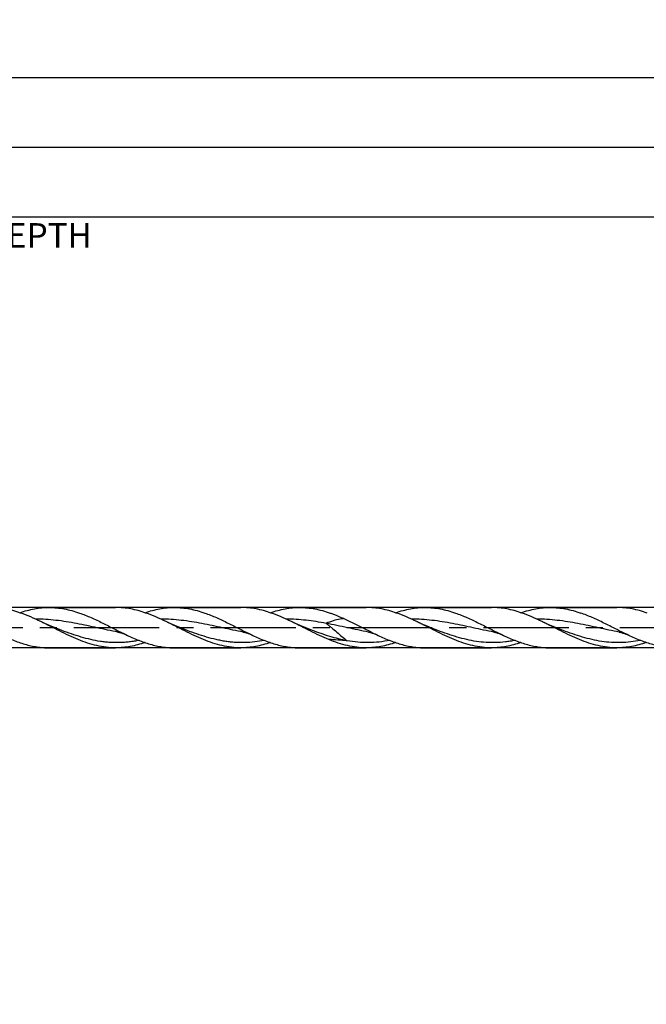
# Model space of a CAD drawing. Units: millimetres. Extents: x 0 to 594, y 0 to 420.
# Drawn here: x 358 to 448, y 126 to 267 of the extents above; entities that cross this region are included whole.
import ezdxf
from ezdxf.enums import TextEntityAlignment as Align

# ---------------------------------------------------------------- set-up
doc = ezdxf.new("R2010")
doc.units = ezdxf.units.MM
doc.header["$LTSCALE"] = 32.67
doc.linetypes.add('CENTER', pattern=[0.6, 0.375, -0.075, 0.075, -0.075])
doc.layers.get('0').update_dxf_attribs({"linetype": 'CONTINUOUS'})
for name, color, linetype in [('607953835-000_AXIS', 7, 'CONTINUOUS'), ('607953835-000_CL', 7, 'CONTINUOUS'), ('607953835-000_DIM', 7, 'CONTINUOUS')]:
    doc.layers.add(name, color=color, linetype=linetype)
doc.styles.get("Standard").update_dxf_attribs({"font": 'TXT.SHX', "width": 0.7})
doc.styles.add('TEXTSTYLE_2', font='gdt', dxfattribs={"width": 0.7})
doc.dimstyles.new('DIMSTYLE_12', dxfattribs={"dimtxt": 3.5, "dimasz": 3.5, "dimexe": 1.5, "dimexo": 0, "dimgap": 0.875, "dimtad": 1, "dimdec": 3, "dimlfac": 0.5, "dimdsep": 46, "dimtxsty": 'STANDARD', "dimblk": '_FILLED', "dimblk1": '_FILLED', "dimblk2": '_FILLED', "dimcen": 0.09, "dimclrt": 2, "dimadec": 3, "dimazin": 2, "dimtm": 0.014, "dimtfac": 1, "dimtdec": 3, "dimtofl": 0, "dimtmove": 0, "dimatfit": 3, "dimldrblk": '_FILLED', "dimfxl": 1, "dimtolj": 1, "dimarcsym": 0})
doc.dimstyles.new('DIMSTYLE_3', dxfattribs={"dimtxt": 3.5, "dimasz": 3.5, "dimexe": 1.5, "dimexo": 0, "dimgap": 0.875, "dimtad": 1, "dimdec": 3, "dimlfac": 0.5, "dimdsep": 46, "dimtxsty": 'STANDARD', "dimblk": '_FILLED', "dimblk1": '_FILLED', "dimblk2": '_FILLED', "dimcen": 0.09, "dimclrt": 2, "dimadec": 3, "dimazin": 2, "dimtp": 1.5, "dimtm": 1.5, "dimtfac": 1, "dimtdec": 3, "dimtofl": 0, "dimtmove": 0, "dimatfit": 3, "dimldrblk": '_FILLED', "dimfxl": 1, "dimtolj": 1, "dimarcsym": 0})
doc.dimstyles.new('DIMSTYLE_4', dxfattribs={"dimtxt": 3.5, "dimasz": 3.5, "dimexe": 1.5, "dimexo": 0, "dimgap": 0.875, "dimtad": 1, "dimdec": 3, "dimlfac": 0.5, "dimdsep": 46, "dimtxsty": 'STANDARD', "dimblk": '_FILLED', "dimblk1": '_FILLED', "dimblk2": '_FILLED', "dimcen": 0.09, "dimclrt": 2, "dimadec": 3, "dimazin": 2, "dimtol": 1, "dimtp": 1.5, "dimtm": 1.5, "dimtfac": 1, "dimtdec": 3, "dimtofl": 0, "dimtmove": 0, "dimatfit": 3, "dimldrblk": '_FILLED', "dimfxl": 1, "dimtolj": 1, "dimarcsym": 0})
doc.dimstyles.new('DIMSTYLE_6', dxfattribs={"dimtxt": 3.5, "dimasz": 3.5, "dimexe": 1.5, "dimexo": 0, "dimgap": 0.875, "dimtad": 1, "dimdec": 3, "dimlfac": 0.5, "dimdsep": 46, "dimtxsty": 'STANDARD', "dimblk": '_FILLED', "dimblk1": '_FILLED', "dimblk2": '_FILLED', "dimcen": 0.09, "dimclrt": 2, "dimadec": 3, "dimazin": 2, "dimtp": 0.2, "dimtm": 0.2, "dimtfac": 1, "dimtdec": 3, "dimtofl": 0, "dimtmove": 0, "dimatfit": 3, "dimldrblk": '_FILLED', "dimfxl": 1, "dimtolj": 1, "dimarcsym": 0})

# ---------------------------------------------------------------- blocks, each defined once
blk = doc.blocks.new('_FILLED')
at = {"color": 0, "linetype": 'BYBLOCK'}
blk.add_solid([(0, 0), (-1, 0.125), (-1, -0.125)], dxfattribs=at)
blk = doc.blocks.new('*D2')
at = {"layer": '607953835-000_DIM', "color": 3, "linetype": 'CONTINUOUS'}
for p, q in [((190, 180), (190, 260.5)), ((490, 180), (490, 260.5)), ((190, 259), (340, 259)), ((490, 259), (340, 259))]:
    blk.add_line(p, q, dxfattribs=at)
at = {"layer": '607953835-000_DIM', "color": 3, "linetype": 'CONTINUOUS', "xscale": 3.5, "yscale": 3.5, "zscale": 3.5, "rotation": 180}
blk.add_blockref('_FILLED', (190, 259), dxfattribs=at)
at = {"layer": '607953835-000_DIM', "color": 3, "linetype": 'CONTINUOUS', "xscale": 3.5, "yscale": 3.5, "zscale": 3.5}
blk.add_blockref('_FILLED', (490, 259), dxfattribs=at)
at = {"layer": '607953835-000_DIM', "color": 2, "linetype": 'CONTINUOUS', "insert": (340, 263.38), "char_height": 3.5, "width": 15.375, "attachment_point": 2, "line_spacing_factor": 0.9}
blk.add_mtext('(150)', dxfattribs=at)
blk = doc.blocks.new('*D3')
at = {"layer": '607953835-000_DIM', "color": 3, "linetype": 'CONTINUOUS'}
for p, q in [((134, 180), (134, 275.5)), ((490, 180), (490, 275.5)), ((134, 274), (312, 274)), ((490, 274), (312, 274))]:
    blk.add_line(p, q, dxfattribs=at)
at = {"layer": '607953835-000_DIM', "color": 3, "linetype": 'CONTINUOUS', "xscale": 3.5, "yscale": 3.5, "zscale": 3.5, "rotation": 180}
blk.add_blockref('_FILLED', (134, 274), dxfattribs=at)
at = {"layer": '607953835-000_DIM', "color": 3, "linetype": 'CONTINUOUS', "xscale": 3.5, "yscale": 3.5, "zscale": 3.5}
blk.add_blockref('_FILLED', (490, 274), dxfattribs=at)
at = {"layer": '607953835-000_DIM', "color": 2, "linetype": 'CONTINUOUS'}
for s, height, width, p in [('178', 3.5, 0.714286, (308.3, 274.88)), ('1.5', 2.45, 0.619048, (317.18, 275.4)), ('MIN. TOOL LENGTH ', 3.5, 0.756303, (306, 268.75)), ('173.0', 3.5, 0.685714, (334.5, 268.75))]:
    blk.add_text(s, height=height, dxfattribs=dict(at, width=width)).set_placement(p, align=Align.CENTER)
at = {"layer": '607953835-000_DIM', "color": 2, "linetype": 'CONTINUOUS', "style": 'TEXTSTYLE_2'}
blk.add_text('`', height=2.45, dxfattribs=at).set_placement((313.48, 275.4), align=Align.CENTER)
blk = doc.blocks.new('*D5')
at = {"layer": '607953835-000_DIM', "color": 3, "linetype": 'CONTINUOUS'}
for p, q in [((210, 180), (210, 240.5)), ((490, 180), (490, 240.5)), ((210, 239), (350, 239)), ((490, 239), (350, 239))]:
    blk.add_line(p, q, dxfattribs=at)
at = {"layer": '607953835-000_DIM', "color": 3, "linetype": 'CONTINUOUS', "xscale": 3.5, "yscale": 3.5, "zscale": 3.5, "rotation": 180}
blk.add_blockref('_FILLED', (210, 239), dxfattribs=at)
at = {"layer": '607953835-000_DIM', "color": 3, "linetype": 'CONTINUOUS', "xscale": 3.5, "yscale": 3.5, "zscale": 3.5}
blk.add_blockref('_FILLED', (490, 239), dxfattribs=at)
at = {"layer": '607953835-000_DIM', "color": 2, "linetype": 'CONTINUOUS', "insert": (350, 243.375), "char_height": 3.5, "width": 56, "attachment_point": 2, "line_spacing_factor": 0.9}
blk.add_mtext('(140)\\PDRILLING DEPTH', dxfattribs=at)
blk = doc.blocks.new('*D11')
at = {"layer": '607953835-000_DIM', "color": 3, "linetype": 'CONTINUOUS'}
for p, q in [((465.83, 182.9), (228.5, 182.9)), ((230, 182.9), (230, 180)), ((230, 177.1), (230, 180)), ((230, 180), (230, 145.83)), ((465.83, 177.1), (228.5, 177.1))]:
    blk.add_line(p, q, dxfattribs=at)
at = {"layer": '607953835-000_DIM', "color": 3, "linetype": 'CONTINUOUS', "xscale": 3.5, "yscale": 3.5, "zscale": 3.5}
for p, rotation in [((230, 182.9), 90), ((230, 177.1), 270)]:
    blk.add_blockref('_FILLED', p, dxfattribs=dict(at, rotation=rotation))
at = {"layer": '607953835-000_DIM', "color": 2, "linetype": 'CONTINUOUS', "insert": (225.62, 166), "char_height": 3.5, "width": 40.125, "attachment_point": 3, "rotation": 90, "line_spacing_factor": 0.9, "style": 'TEXTSTYLE_2'}
blk.add_mtext('{\\fgdt;n}\\fTXT.SHX;2.9 h8\\PCYLIDRICAL', dxfattribs=at)
blk = doc.blocks.new('*D15')
at = {"layer": '607953835-000_DIM', "color": 3, "linetype": 'CONTINUOUS'}
for p, q in [((198, 180), (198, 250.5)), ((490, 180), (490, 250.5)), ((198, 249), (344, 249)), ((490, 249), (344, 249))]:
    blk.add_line(p, q, dxfattribs=at)
at = {"layer": '607953835-000_DIM', "color": 3, "linetype": 'CONTINUOUS', "xscale": 3.5, "yscale": 3.5, "zscale": 3.5, "rotation": 180}
blk.add_blockref('_FILLED', (198, 249), dxfattribs=at)
at = {"layer": '607953835-000_DIM', "color": 3, "linetype": 'CONTINUOUS', "xscale": 3.5, "yscale": 3.5, "zscale": 3.5}
blk.add_blockref('_FILLED', (490, 249), dxfattribs=at)
at = {"layer": '607953835-000_DIM', "color": 2, "linetype": 'CONTINUOUS', "insert": (344, 253.375), "char_height": 3.5, "width": 15.75, "attachment_point": 2, "line_spacing_factor": 0.9}
blk.add_mtext('(146)', dxfattribs=at)

msp = doc.modelspace()

# ---------------------------------------------------------------- linework, layer by layer
at = {"layer": '607953835-000_AXIS', "color": 1, "linetype": 'CENTER'}
msp.add_line((131, 180), (493, 180), dxfattribs=at)
at = {"layer": '607953835-000_CL', "color": 7, "linetype": 'CONTINUOUS'}
for p, q in [((362.6549, 182.9), (372.2015, 182.9)), ((380.6549, 182.9), (390.2015, 182.9)), ((398.6549, 182.9), (408.2015, 182.9)), ((416.6549, 182.9), (426.2015, 182.9)), ((434.6549, 182.9), (444.2015, 182.9)), ((364.474, 179.5927), (364.4738, 179.5928)), ((372.5393, 179.3625), (372.5391, 179.3626)), ((382.4739, 179.5927), (382.4737, 179.5928)), ((390.5393, 179.3626), (390.5391, 179.3626)), ((400.474, 179.5927), (400.4737, 179.5928)), ((408.5392, 179.3626), (408.539, 179.3626)), ((418.474, 179.5927), (418.4737, 179.5928)), ((426.5394, 179.3625), (426.5391, 179.3626)), ((436.4741, 179.5927), (436.4739, 179.5927)), ((444.5392, 179.3626), (444.5391, 179.3626)), ((362.6549, 177.1), (372.2015, 177.1)), ((380.6549, 177.1), (390.2015, 177.1)), ((398.6549, 177.1), (408.2015, 177.1)), ((416.6549, 177.1), (426.2015, 177.1)), ((434.6549, 177.1), (444.2015, 177.1))]:
    msp.add_line(p, q, dxfattribs=at)
for points in [[(364.474, 179.5927), (364.1335, 179.7204), (363.7667, 179.8623), (363.4083, 180.0054), (363.0582, 180.1495), (362.7164, 180.2946), (362.3828, 180.4406), (362.0572, 180.5873), (361.7398, 180.7346), (361.4598, 180.868)], [(382.4739, 179.5927), (382.1334, 179.7205), (381.7667, 179.8623), (381.4082, 180.0054), (381.0582, 180.1495), (380.7164, 180.2946), (380.3827, 180.4406), (380.0572, 180.5873), (379.7397, 180.7346), (379.4597, 180.8681)], [(400.474, 179.5927), (400.1337, 179.7204), (399.7667, 179.8623), (399.4082, 180.0054), (399.058, 180.1496), (398.7161, 180.2947), (398.3825, 180.4407), (398.0569, 180.5874), (397.7395, 180.7347), (397.4597, 180.8681)], [(418.474, 179.5927), (418.0994, 179.7334), (417.7001, 179.8885), (417.3107, 180.0451), (416.9313, 180.2028), (416.5619, 180.3616), (416.2022, 180.5214), (415.8519, 180.682), (415.5113, 180.8432), (415.4599, 180.868)], [(436.4739, 179.5927), (436.0992, 179.7335), (435.6998, 179.8886), (435.3104, 180.0452), (434.931, 180.203), (434.5616, 180.3618), (434.2019, 180.5215), (433.8517, 180.6821), (433.5112, 180.8433), (433.4598, 180.868)], [(372.5391, 179.3626), (372.6383, 179.3431), (372.7472, 179.3192), (372.853, 179.2934), (372.955, 179.2661), (373.0539, 179.2373), (373.1516, 179.2064), (373.2496, 179.1731), (373.3463, 179.1378), (373.4396, 179.1014), (373.529, 179.0642), (373.6151, 179.0263), (373.6876, 178.9926)], [(390.5391, 179.3626), (390.6385, 179.3431), (390.7477, 179.3191), (390.854, 179.2932), (390.9567, 179.2657), (391.0563, 179.2365), (391.1545, 179.2055), (391.2523, 179.1722), (391.3483, 179.137), (391.441, 179.1008), (391.5299, 179.0638), (391.6155, 179.0261), (391.6875, 178.9927)], [(408.539, 179.3626), (408.6431, 179.3421), (408.7568, 179.317), (408.8673, 179.2898), (408.974, 179.2608), (409.0773, 179.2301), (409.179, 179.1974), (409.2794, 179.1625), (409.3779, 179.1257), (409.4746, 179.087), (409.5696, 179.0466), (409.6626, 179.0044), (409.6879, 178.9924)], [(426.5391, 179.3626), (426.6428, 179.3422), (426.7562, 179.3171), (426.8666, 179.29), (426.9732, 179.261), (427.0768, 179.2303), (427.1788, 179.1974), (427.28, 179.1623), (427.3794, 179.1251), (427.4766, 179.0862), (427.5714, 179.0458), (427.6637, 179.0039), (427.6879, 178.9924)], [(444.539, 179.3626), (444.643, 179.3421), (444.7566, 179.317), (444.8672, 179.2898), (444.974, 179.2608), (445.0777, 179.23), (445.1798, 179.1971), (445.281, 179.1619), (445.3804, 179.1248), (445.4774, 179.0859), (445.572, 179.0455), (445.6641, 179.0037), (445.6882, 178.9924)]]:
    msp.add_lwpolyline(points, dxfattribs=at)
for points, knots in [([(358.5494, 182.1043), (358.191, 182.2291), (357.4735, 182.4545), (356.3842, 182.7084), (355.2934, 182.8647), (354.5642, 182.9), (354.2015, 182.9)], [0, 0, 0, 0, 0.25640782, 0.50765136, 0.75491148, 1, 1, 1, 1]), ([(358.4281, 182.146), (358.7766, 182.2647), (359.4744, 182.4786), (360.5333, 182.7189), (361.5937, 182.8667), (362.3023, 182.9), (362.6549, 182.9)], [0, 0, 0, 0, 0.25613141, 0.50730419, 0.75468146, 1, 1, 1, 1]), ([(362.6549, 182.9), (363.0176, 182.9), (363.7468, 182.8647), (364.8376, 182.7084), (365.927, 182.4545), (366.6444, 182.2291), (367.0028, 182.1043)], [0, 0, 0, 0, 0.24508808, 0.49234953, 0.74359202, 1, 1, 1, 1]), ([(376.5494, 182.1043), (376.191, 182.2291), (375.4735, 182.4545), (374.3842, 182.7083), (373.2934, 182.8647), (372.5642, 182.9), (372.2015, 182.9)], [0, 0, 0, 0, 0.25640783, 0.50765245, 0.75491157, 1, 1, 1, 1]), ([(376.4281, 182.146), (376.7766, 182.2646), (377.4744, 182.4786), (378.5334, 182.7189), (379.5937, 182.8667), (380.3023, 182.9), (380.6549, 182.9)], [0, 0, 0, 0, 0.25613085, 0.50730316, 0.75468088, 1, 1, 1, 1]), ([(380.6549, 182.9), (381.0177, 182.9), (381.7468, 182.8647), (382.8376, 182.7083), (383.927, 182.4545), (384.6444, 182.2291), (385.0028, 182.1043)], [0, 0, 0, 0, 0.24508748, 0.49234727, 0.74359207, 1, 1, 1, 1]), ([(394.5494, 182.1043), (394.191, 182.2291), (393.4735, 182.4545), (392.3842, 182.7083), (391.2934, 182.8647), (390.5642, 182.9), (390.2015, 182.9)], [0, 0, 0, 0, 0.2564079, 0.50765305, 0.7549117, 1, 1, 1, 1]), ([(394.4281, 182.146), (394.7766, 182.2646), (395.4744, 182.4786), (396.5334, 182.7189), (397.5937, 182.8667), (398.3023, 182.9), (398.6549, 182.9)], [0, 0, 0, 0, 0.25613075, 0.50730321, 0.75468149, 1, 1, 1, 1]), ([(398.6549, 182.9), (399.0177, 182.9), (399.7468, 182.8647), (400.8376, 182.7084), (401.927, 182.4545), (402.6444, 182.2291), (403.0028, 182.1043)], [0, 0, 0, 0, 0.24508858, 0.49234809, 0.74359187, 1, 1, 1, 1]), ([(412.5494, 182.1043), (412.191, 182.2291), (411.4735, 182.4545), (410.3842, 182.7084), (409.2934, 182.8647), (408.5642, 182.9), (408.2015, 182.9)], [0, 0, 0, 0, 0.25640715, 0.50765156, 0.75491151, 1, 1, 1, 1]), ([(412.4282, 182.146), (412.7767, 182.2647), (413.4745, 182.4786), (414.5334, 182.7189), (415.5937, 182.8667), (416.3023, 182.9), (416.6549, 182.9)], [0, 0, 0, 0, 0.25613114, 0.50730373, 0.75468119, 1, 1, 1, 1]), ([(416.6549, 182.9), (417.0176, 182.9), (417.7468, 182.8647), (418.8376, 182.7084), (419.927, 182.4545), (420.6444, 182.2291), (421.0028, 182.1043)], [0, 0, 0, 0, 0.24508848, 0.49234855, 0.74359337, 1, 1, 1, 1]), ([(430.5494, 182.1043), (430.191, 182.2291), (429.4735, 182.4545), (428.3842, 182.7083), (427.2934, 182.8647), (426.5642, 182.9), (426.2015, 182.9)], [0, 0, 0, 0, 0.2564078, 0.50765196, 0.75491167, 1, 1, 1, 1]), ([(430.4281, 182.146), (430.7766, 182.2646), (431.4744, 182.4786), (432.5334, 182.7189), (433.5937, 182.8667), (434.3023, 182.9), (434.6549, 182.9)], [0, 0, 0, 0, 0.25613112, 0.50730392, 0.75468122, 1, 1, 1, 1]), ([(434.6549, 182.9), (435.0176, 182.9), (435.7468, 182.8647), (436.8376, 182.7084), (437.927, 182.4545), (438.6444, 182.2291), (439.0028, 182.1043)], [0, 0, 0, 0, 0.24508857, 0.49234871, 0.74359221, 1, 1, 1, 1]), ([(448.5494, 182.1043), (448.191, 182.2291), (447.4735, 182.4545), (446.3842, 182.7083), (445.2934, 182.8647), (444.5642, 182.9), (444.2015, 182.9)], [0, 0, 0, 0, 0.2564077, 0.50765309, 0.75491123, 1, 1, 1, 1]), ([(361.4598, 180.868), (360.9793, 181.1001), (360.0225, 181.5442), (359.0412, 181.933), (358.5494, 182.1043)], [0, 0, 0, 0, 0.50608535, 1, 1, 1, 1]), ([(367.0028, 182.1043), (367.5687, 181.9072), (368.6965, 181.452), (370.3562, 180.6609), (372.0133, 179.8162), (373.1264, 179.259), (373.6876, 178.9926)], [0, 0, 0, 0, 0.24367231, 0.49390017, 0.74741669, 1, 1, 1, 1]), ([(379.4597, 180.8681), (378.9792, 181.1001), (378.0225, 181.5442), (377.0412, 181.933), (376.5494, 182.1043)], [0, 0, 0, 0, 0.50608521, 1, 1, 1, 1]), ([(385.0028, 182.1043), (385.5687, 181.9072), (386.6965, 181.452), (388.3561, 180.661), (390.0132, 179.8162), (391.1264, 179.259), (391.6875, 178.9927)], [0, 0, 0, 0, 0.24367206, 0.49390005, 0.74741656, 1, 1, 1, 1]), ([(397.4597, 180.8681), (396.9791, 181.1002), (396.0225, 181.5442), (395.0412, 181.933), (394.5494, 182.1043)], [0, 0, 0, 0, 0.5060853, 1, 1, 1, 1]), ([(403.0028, 182.1043), (403.1688, 182.0465), (403.8388, 181.8024), (404.4959, 181.5241), (404.9854, 181.3028)], [0, 0, 0, 0, 0.24657894, 1, 1, 1, 1]), ([(404.9854, 181.3028), (405.3803, 181.1242), (406.1672, 180.7498), (407.7278, 179.9656), (408.8973, 179.3677), (409.6879, 178.9924)], [0, 0, 0, 0, 0.24813743, 0.49888961, 1, 1, 1, 1]), ([(415.4599, 180.868), (414.9793, 181.1001), (414.0226, 181.5442), (413.0412, 181.933), (412.5494, 182.1043)], [0, 0, 0, 0, 0.50608538, 1, 1, 1, 1]), ([(421.0028, 182.1043), (421.5687, 181.9072), (422.6966, 181.452), (424.3563, 180.6609), (426.0135, 179.816), (427.1267, 179.2588), (427.6879, 178.9924)], [0, 0, 0, 0, 0.24367244, 0.49390074, 0.74741737, 1, 1, 1, 1]), ([(433.4598, 180.868), (432.9792, 181.1001), (432.0225, 181.5442), (431.0412, 181.933), (430.5494, 182.1043)], [0, 0, 0, 0, 0.50608539, 1, 1, 1, 1]), ([(445.6882, 178.9924), (445.1269, 179.2587), (444.0137, 179.816), (442.3564, 180.6608), (440.6967, 181.452), (439.5688, 181.9072), (439.0028, 182.1043)], [0, 0, 0, 0, 0.2525823, 0.50609894, 0.7563275, 1, 1, 1, 1]), ([(372.2015, 177.1), (371.7531, 177.1), (370.8496, 177.1542), (369.5006, 177.3924), (368.1554, 177.7732), (366.8142, 178.2745), (365.4761, 178.8684), (364.14, 179.5228), (362.8047, 180.2025), (361.9097, 180.6508), (361.4598, 180.868)], [0, 0, 0, 0, 0.11701246, 0.23557456, 0.35685093, 0.48137059, 0.60894818, 0.73877338, 0.86960137, 1, 1, 1, 1]), ([(390.2015, 177.1), (389.7531, 177.1), (388.8496, 177.1542), (387.5006, 177.3924), (386.1554, 177.7732), (384.8142, 178.2746), (383.4761, 178.8685), (382.14, 179.5228), (380.8047, 180.2025), (379.9097, 180.6508), (379.4597, 180.8681)], [0, 0, 0, 0, 0.11701238, 0.23557397, 0.3568512, 0.48137067, 0.6089483, 0.7387735, 0.86960145, 1, 1, 1, 1]), ([(402.8133, 178.2906), (402.3622, 178.475), (401.4632, 178.8746), (399.6842, 179.7463), (398.3581, 180.4342), (397.4597, 180.8681)], [0, 0, 0, 0, 0.24602945, 0.49635863, 1, 1, 1, 1]), ([(426.2015, 177.1), (425.7531, 177.1), (424.8496, 177.1542), (423.5006, 177.3924), (422.1554, 177.7732), (420.8142, 178.2745), (419.4762, 178.8684), (418.1401, 179.5228), (416.8048, 180.2025), (415.9098, 180.6507), (415.4599, 180.868)], [0, 0, 0, 0, 0.11701215, 0.23557381, 0.3568508, 0.48137041, 0.60894802, 0.73877324, 0.86960127, 1, 1, 1, 1]), ([(444.2015, 177.1), (443.7531, 177.1), (442.8496, 177.1542), (441.5006, 177.3924), (440.1554, 177.7732), (438.8142, 178.2746), (437.4761, 178.8685), (436.14, 179.5228), (434.8047, 180.2025), (433.9097, 180.6508), (433.4598, 180.868)], [0, 0, 0, 0, 0.11701249, 0.23557423, 0.35685145, 0.4813706, 0.60894824, 0.73877342, 0.86960139, 1, 1, 1, 1]), ([(355.6874, 178.9927), (356.2607, 178.7206), (357.401, 178.2089), (358.8636, 177.6901), (360.0357, 177.3877), (360.9083, 177.223), (361.7814, 177.1225), (362.3644, 177.1), (362.6549, 177.1)], [0, 0, 0, 0, 0.26144888, 0.51470576, 0.63819555, 0.75989866, 0.88029468, 1, 1, 1, 1]), ([(373.6876, 178.9926), (374.2608, 178.7205), (375.4012, 178.2088), (376.8637, 177.6901), (378.0358, 177.3877), (378.9084, 177.223), (379.7814, 177.1225), (380.3644, 177.1), (380.6549, 177.1)], [0, 0, 0, 0, 0.26144853, 0.51470502, 0.63819498, 0.75989815, 0.88029397, 1, 1, 1, 1]), ([(391.6875, 178.9927), (392.2608, 178.7206), (393.4011, 178.2088), (394.8637, 177.6901), (396.0357, 177.3877), (396.9083, 177.223), (397.7814, 177.1225), (398.3644, 177.1), (398.6549, 177.1)], [0, 0, 0, 0, 0.26144852, 0.51470529, 0.63819532, 0.75989851, 0.8802945, 1, 1, 1, 1]), ([(408.2015, 177.1), (407.7517, 177.1), (406.8452, 177.1545), (405.4918, 177.3943), (404.1423, 177.7775), (403.2565, 178.1094), (402.8133, 178.2906)], [0, 0, 0, 0, 0.24304725, 0.48933221, 0.74128629, 1, 1, 1, 1]), ([(409.6879, 178.9924), (410.2611, 178.7204), (411.4014, 178.2087), (412.8639, 177.6901), (414.0359, 177.3877), (414.9084, 177.223), (415.7815, 177.1225), (416.3644, 177.1), (416.6549, 177.1)], [0, 0, 0, 0, 0.26144815, 0.51470441, 0.63819429, 0.75989766, 0.88029415, 1, 1, 1, 1]), ([(427.6879, 178.9924), (428.2611, 178.7204), (429.4014, 178.2087), (430.8639, 177.69), (432.0359, 177.3877), (432.9084, 177.223), (433.7815, 177.1225), (434.3644, 177.1), (434.6549, 177.1)], [0, 0, 0, 0, 0.2614482, 0.51470457, 0.63819494, 0.75989771, 0.88029418, 1, 1, 1, 1]), ([(452.6549, 177.1), (452.3644, 177.1), (451.7815, 177.1225), (450.9085, 177.223), (450.036, 177.3877), (448.864, 177.69), (447.4016, 178.2086), (446.2613, 178.7203), (445.6882, 178.9924)], [0, 0, 0, 0, 0.1197065, 0.24010281, 0.36180567, 0.48529622, 0.73855242, 1, 1, 1, 1]), ([(376.4281, 177.8539), (376.0796, 177.7353), (375.3818, 177.5214), (374.3229, 177.2811), (373.2627, 177.1333), (372.5541, 177.1), (372.2015, 177.1)], [0, 0, 0, 0, 0.25613356, 0.50730593, 0.75468175, 1, 1, 1, 1]), ([(394.4281, 177.8539), (394.0796, 177.7353), (393.3818, 177.5214), (392.3229, 177.2811), (391.2627, 177.1333), (390.5541, 177.1), (390.2015, 177.1)], [0, 0, 0, 0, 0.25613361, 0.5073065, 0.75468191, 1, 1, 1, 1]), ([(412.4282, 177.8539), (412.0797, 177.7353), (411.3819, 177.5214), (410.323, 177.2811), (409.2627, 177.1333), (408.5541, 177.1), (408.2015, 177.1)], [0, 0, 0, 0, 0.2561312, 0.50730383, 0.75468116, 1, 1, 1, 1]), ([(430.4281, 177.8539), (430.0796, 177.7353), (429.3818, 177.5214), (428.3229, 177.2811), (427.2627, 177.1333), (426.5541, 177.1), (426.2015, 177.1)], [0, 0, 0, 0, 0.25613342, 0.50730527, 0.75468195, 1, 1, 1, 1]), ([(448.4275, 177.8537), (448.0791, 177.7351), (447.3814, 177.5212), (446.3226, 177.2811), (445.2625, 177.1333), (444.554, 177.1), (444.2015, 177.1)], [0, 0, 0, 0, 0.25613216, 0.50730488, 0.75468035, 1, 1, 1, 1])]:
    msp.add_open_spline(points, degree=3, knots=knots, dxfattribs=at)
at = {"layer": '607953835-000_CL', "color": 9, "linetype": 'CONTINUOUS'}
for points, knots in [([(372.5391, 179.3626), (371.5467, 179.5465), (370.0653, 179.8645), (368.0922, 180.2923), (366.6108, 180.5939), (365.1287, 180.8563), (363.6453, 181.0618), (362.1609, 181.1965), (361.17, 181.2331), (360.6754, 181.2375)], [0, 0, 0, 0, 0.25163979, 0.37768775, 0.50340935, 0.62852945, 0.75292643, 0.8766693, 1, 1, 1, 1]), ([(390.5391, 179.3626), (389.5469, 179.5465), (387.5728, 179.9703), (385.1096, 180.5056), (383.1298, 180.8561), (381.6467, 181.0616), (380.1626, 181.1964), (379.1719, 181.2331), (378.6773, 181.2375)], [0, 0, 0, 0, 0.25164009, 0.50340599, 0.62852668, 0.75292455, 0.87666857, 1, 1, 1, 1]), ([(402.4436, 180.6189), (401.9641, 180.7086), (401.0056, 180.8752), (399.563, 181.0705), (398.1196, 181.1984), (397.1561, 181.2333), (396.6751, 181.2375)], [0, 0, 0, 0, 0.25189582, 0.50237079, 0.75158167, 1, 1, 1, 1]), ([(404.4463, 181.2242), (404.1129, 181.1625), (403.4345, 180.9898), (402.7769, 180.7526), (402.4436, 180.6189)], [0, 0, 0, 0, 0.48559635, 1, 1, 1, 1]), ([(404.9854, 181.3028), (404.9407, 181.2981), (404.7603, 181.2773), (404.5807, 181.2491), (404.4463, 181.2242)], [0, 0, 0, 0, 0.24716237, 1, 1, 1, 1]), ([(426.5391, 179.3626), (426.0437, 179.4544), (425.0539, 179.6522), (423.0802, 180.0775), (421.1089, 180.5058), (419.1289, 180.8562), (417.6455, 181.0617), (416.1612, 181.1965), (415.1703, 181.2331), (414.6757, 181.2375)], [0, 0, 0, 0, 0.12563155, 0.25164616, 0.50341028, 0.62852982, 0.75292691, 0.87666961, 1, 1, 1, 1]), ([(444.5391, 179.3626), (443.5468, 179.5465), (441.5728, 179.9703), (439.1095, 180.5058), (437.1297, 180.856), (435.6465, 181.0616), (434.1624, 181.1964), (433.1716, 181.2331), (432.6771, 181.2375)], [0, 0, 0, 0, 0.25164051, 0.50340635, 0.62852674, 0.75292497, 0.8766688, 1, 1, 1, 1]), ([(402.4436, 180.6189), (402.5705, 180.5174), (402.8238, 180.3122), (403.3286, 179.8951), (403.957, 179.3666), (404.7141, 178.7373), (405.2218, 178.3224), (405.4752, 178.116)], [0, 0, 0, 0, 0.12402071, 0.24878787, 0.49964791, 0.75058851, 1, 1, 1, 1]), ([(408.539, 179.3626), (407.5192, 179.5516), (405.491, 179.9887), (403.4632, 180.4282), (402.4436, 180.6189)], [0, 0, 0, 0, 0.49995205, 1, 1, 1, 1]), ([(375.5706, 178.1685), (375.3402, 178.1228), (374.8793, 178.0401), (374.1852, 177.9445), (373.4911, 177.8787), (372.7969, 177.844), (372.1026, 177.8414), (371.4084, 177.8698), (370.7142, 177.9298), (369.7859, 178.0506), (368.6242, 178.2751), (367.2375, 178.6439), (365.853, 179.091), (364.9345, 179.4225), (364.474, 179.5927)], [0, 0, 0, 0, 0.06205083, 0.12370762, 0.18506128, 0.2462188, 0.30730275, 0.36843591, 0.42974405, 0.4913387, 0.61570844, 0.74202299, 0.87026958, 1, 1, 1, 1]), ([(393.5706, 178.1686), (393.1114, 178.0774), (392.1904, 177.9298), (391.029, 177.8451), (390.1026, 177.8411), (389.4083, 177.8701), (388.7142, 177.9298), (388.0201, 178.02), (387.3262, 178.1395), (386.3976, 178.3354), (385.2374, 178.644), (383.853, 179.0909), (382.9345, 179.4225), (382.4739, 179.5927)], [0, 0, 0, 0, 0.12368713, 0.24617203, 0.30725675, 0.36839428, 0.42970307, 0.49129768, 0.55327423, 0.6156969, 0.74201402, 0.87026311, 1, 1, 1, 1]), ([(405.4752, 178.116), (405.0557, 178.1928), (404.2159, 178.3771), (402.5399, 178.8482), (401.3005, 179.2873), (400.474, 179.5927)], [0, 0, 0, 0, 0.24507955, 0.4936812, 1, 1, 1, 1]), ([(405.4752, 178.116), (405.0252, 178.1549), (404.1386, 178.225), (403.2505, 178.2743), (402.8133, 178.2906)], [0, 0, 0, 0, 0.50798926, 1, 1, 1, 1]), ([(429.5709, 178.1687), (429.3406, 178.123), (428.8796, 178.0401), (427.9564, 177.9128), (426.7984, 177.8282), (425.4056, 177.8543), (424.0139, 178.0064), (422.6244, 178.2751), (420.7629, 178.7701), (419.3897, 179.2543), (418.474, 179.5927)], [0, 0, 0, 0, 0.06206054, 0.12372579, 0.24622191, 0.36842319, 0.49131168, 0.61569796, 0.74202737, 1, 1, 1, 1]), ([(447.5708, 178.1686), (447.1116, 178.0775), (446.1906, 177.9297), (445.0292, 177.8452), (444.1028, 177.8411), (443.1757, 177.8796), (442.0138, 178.0063), (440.6245, 178.2751), (438.7629, 178.7701), (437.3898, 179.2543), (436.4741, 179.5927)], [0, 0, 0, 0, 0.12369877, 0.24619457, 0.30728432, 0.36842679, 0.49131336, 0.61570018, 0.74202884, 1, 1, 1, 1]), ([(411.5703, 178.1685), (411.0662, 178.0684), (410.0542, 177.9101), (408.5234, 177.8187), (406.9924, 177.8823), (405.9795, 178.0236), (405.4752, 178.116)], [0, 0, 0, 0, 0.25145512, 0.50040781, 0.74913977, 1, 1, 1, 1])]:
    msp.add_open_spline(points, degree=3, knots=knots, dxfattribs=at)

# ---------------------------------------------------------------- dimensions: what is measured, and where the dimension line sits
at = {"layer": '607953835-000_DIM', "color": 3, "linetype": 'CONTINUOUS'}
for base, p1, text, dimstyle, picture, middle in [((490, 274), (134, 180), '<>\\PMIN. TOOL LENGTH 173.0[.1]', 'DIMSTYLE_4', '*D3', (312, 274)), ((490, 259), (190, 180), '(<>)', 'DIMSTYLE_3', '*D2', (340, 259)), ((490, 249), (198, 180), '(<>)', 'DIMSTYLE_6', '*D15', (344, 249)), ((490, 239), (210, 180), '(<>)\\PDRILLING DEPTH', 'DIMSTYLE_6', '*D5', (350, 239))]:
    dim = msp.add_linear_dim(base=base, p1=p1, p2=(490, 180), text=text, dimstyle=dimstyle, dxfattribs=at)
    dim.commit()
    dim.dimension.update_dxf_attribs({"geometry": picture, "text_midpoint": middle, "dimtype": 160})
dim = msp.add_linear_dim(base=(230, 182.9), p1=(465.8268, 177.1), p2=(465.8268, 182.9), angle=90, text='%%c<>\\PCYLIDRICAL', dimstyle='DIMSTYLE_12', override={"dimpost": '<>h8'}, dxfattribs=at)
dim.commit()
dim.dimension.update_dxf_attribs({"geometry": '*D11', "text_midpoint": (230, 152.625), "dimtype": 160})

doc.saveas('drawing.dxf')
